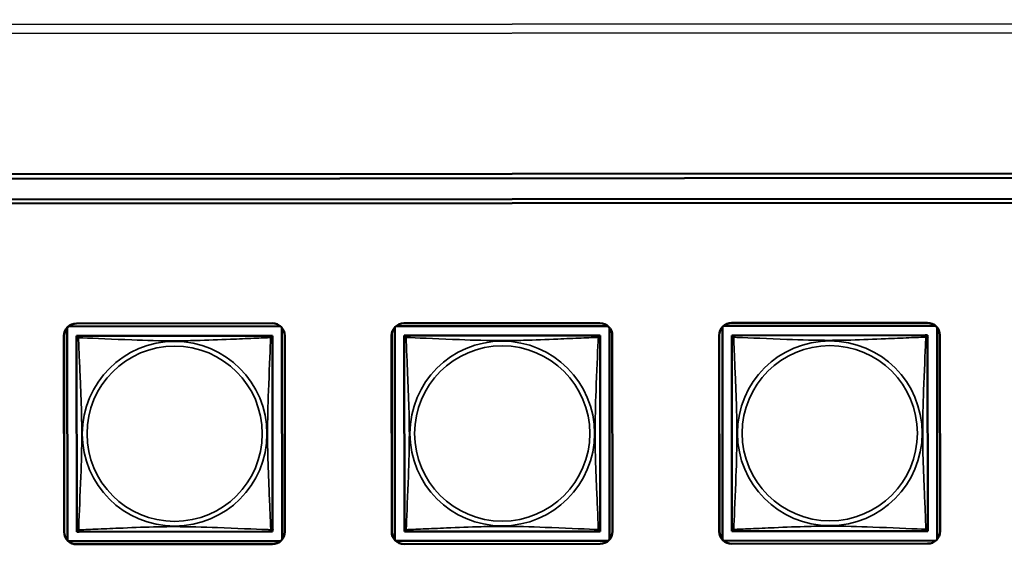
# Model space of a CAD drawing. Units: inches. Extents: x 12.4 to 86.6, y 7.4 to 40.6.
# Drawn here: x 40.9 to 43.3, y 15.4 to 16.7 of the extents above; entities that cross this region are included whole.
import ezdxf

# ---------------------------------------------------------------- set-up
doc = ezdxf.new("R2010")
doc.units = ezdxf.units.IN
doc.header["$MEASUREMENT"] = 0
doc.layers.add('Visible (ANSI)', color=7, linetype='Continuous', lineweight=50)
doc.layers.add('Visible Narrow (ANSI)', color=7, linetype='Continuous', lineweight=35)

msp = doc.modelspace()

# ---------------------------------------------------------------- linework, layer by layer
at = {"layer": 'Visible (ANSI)'}
for p, q in [((39.0958, 16.279), (53.3474, 16.2898)), ((53.3367, 16.279), (39.1058, 16.2682)), ((39.4755, 16.2185), (53.2878, 16.229)), ((53.2809, 16.219), (39.476, 16.2085)), ((41.0605, 15.3984), (41.0601, 15.9105)), ((41.0631, 15.9135), (41.5742, 15.9139)), ((41.0822, 15.9207), (41.5547, 15.921)), ((41.5779, 15.9101), (41.5782, 15.3996)), ((41.8505, 15.399), (41.8501, 15.9111)), ((41.8531, 15.9141), (42.3642, 15.9145)), ((41.8722, 15.9213), (42.3447, 15.9216)), ((42.3679, 15.9107), (42.3682, 15.4002)), ((42.6405, 15.3996), (42.6401, 15.9117)), ((42.6431, 15.9147), (43.1542, 15.9151)), ((42.6622, 15.9219), (43.1347, 15.9222)), ((43.1579, 15.9113), (43.1582, 15.4008)), ((41.0526, 15.4182), (41.0523, 15.8907)), ((41.053, 15.4182), (41.0526, 15.8907)), ((41.0828, 15.885), (41.0828, 15.8908)), ((41.0828, 15.8908), (41.0886, 15.8908)), ((41.5493, 15.8912), (41.0887, 15.8908)), ((41.5494, 15.8912), (41.5552, 15.8912)), ((41.5552, 15.8912), (41.5552, 15.8853)), ((41.5847, 15.8911), (41.5851, 15.4186)), ((41.8426, 15.4188), (41.8423, 15.8913)), ((41.843, 15.4188), (41.8426, 15.8913)), ((41.8728, 15.8856), (41.8728, 15.8914)), ((41.8728, 15.8914), (41.8786, 15.8914)), ((41.8728, 15.8855), (41.8732, 15.4249)), ((42.3393, 15.8918), (41.8787, 15.8914)), ((42.3394, 15.8918), (42.3452, 15.8918)), ((42.3452, 15.8918), (42.3452, 15.8859)), ((42.3456, 15.4253), (42.3452, 15.8859)), ((42.3747, 15.8917), (42.3751, 15.4192)), ((42.6326, 15.4194), (42.6323, 15.8919)), ((42.633, 15.4194), (42.6326, 15.8919)), ((42.6628, 15.8862), (42.6628, 15.892)), ((42.6628, 15.892), (42.6686, 15.892)), ((42.6628, 15.8861), (42.6632, 15.4255)), ((43.1293, 15.8924), (42.6687, 15.892)), ((43.1294, 15.8924), (43.1352, 15.8924)), ((43.1352, 15.8924), (43.1352, 15.8865)), ((43.1356, 15.4259), (43.1352, 15.8865)), ((43.1647, 15.8923), (43.1651, 15.4198)), ((41.0828, 15.8849), (41.0832, 15.4243)), ((41.5556, 15.4247), (41.5552, 15.8853)), ((41.0832, 15.4184), (41.0832, 15.4242)), ((41.0891, 15.4184), (41.0832, 15.4184)), ((41.0891, 15.4184), (41.5497, 15.4188)), ((41.5556, 15.4188), (41.5497, 15.4188)), ((41.5556, 15.4247), (41.5556, 15.4188)), ((41.8732, 15.419), (41.8732, 15.4248)), ((41.8791, 15.419), (41.8732, 15.419)), ((41.8791, 15.419), (42.3397, 15.4194)), ((42.3456, 15.4194), (42.3397, 15.4194)), ((42.3456, 15.4253), (42.3456, 15.4194)), ((42.6632, 15.4196), (42.6632, 15.4254)), ((42.6691, 15.4196), (42.6632, 15.4196)), ((42.6691, 15.4196), (43.1297, 15.42)), ((43.1356, 15.42), (43.1297, 15.42)), ((43.1356, 15.4259), (43.1356, 15.42)), ((41.575, 15.3961), (41.0631, 15.3957)), ((41.5551, 15.3886), (41.0826, 15.3882)), ((42.365, 15.3967), (41.8531, 15.3963)), ((42.3451, 15.3892), (41.8726, 15.3888)), ((43.155, 15.3973), (42.6431, 15.3969)), ((43.1351, 15.3898), (42.6626, 15.3894))]:
    msp.add_line(p, q, dxfattribs=at)
for centre, radius, start, end in [((41.0823, 15.8907), 0.03, 90.0435, 180.0435), ((41.0826, 15.8907), 0.03, 90.0435, 180.0435), ((41.5547, 15.891), 0.03, 0.0435, 90.0435), ((41.8723, 15.8913), 0.03, 90.0435, 180.0435), ((41.8726, 15.8913), 0.03, 90.0435, 180.0435), ((42.3447, 15.8916), 0.03, 0.0435, 90.0435), ((42.6623, 15.8919), 0.03, 90.0435, 180.0435), ((42.6626, 15.8919), 0.03, 90.0435, 180.0435), ((43.1347, 15.8922), 0.03, 0.0435, 90.0435), ((41.0887, 15.8849), 0.00591, 90.0435, 180.0435), ((41.5493, 15.8853), 0.00591, 0.0435, 90.0435), ((41.8787, 15.8855), 0.00591, 90.0435, 180.0435), ((42.3393, 15.8859), 0.00591, 0.0435, 90.0435), ((42.6687, 15.8861), 0.00591, 90.0435, 180.0435), ((43.1293, 15.8865), 0.00591, 0.0435, 90.0435), ((41.0826, 15.4182), 0.03, 180.0435, 270.0435), ((41.083, 15.4182), 0.03, 180.0435, 270.0435), ((41.0891, 15.4243), 0.00591, 180.0435, 270.0435), ((41.5497, 15.4247), 0.00591, 270.0435, 0.0435), ((41.5551, 15.4186), 0.03, 270.0435, 0.0435), ((41.8726, 15.4188), 0.03, 180.0435, 270.0435), ((41.873, 15.4188), 0.03, 180.0435, 270.0435), ((41.8791, 15.4249), 0.00591, 180.0435, 270.0435), ((42.3397, 15.4253), 0.00591, 270.0435, 0.0435), ((42.3451, 15.4192), 0.03, 270.0435, 0.0435), ((42.6626, 15.4194), 0.03, 180.0435, 270.0435), ((42.663, 15.4194), 0.03, 180.0435, 270.0435), ((42.6691, 15.4255), 0.00591, 180.0435, 270.0435), ((43.1297, 15.4259), 0.00591, 270.0435, 0.0435), ((43.1351, 15.4198), 0.03, 270.0435, 0.0435)]:
    msp.add_arc(centre, radius, start, end, dxfattribs=at)
at = {"layer": 'Visible Narrow (ANSI)'}
for p, q in [((38.5755, 16.6394), (56.5155, 16.6531)), ((56.5155, 16.6314), (38.5755, 16.6177))]:
    msp.add_line(p, q, dxfattribs=at)
for centre, radius in [((41.3192, 15.6548), 0.2227), ((41.3192, 15.6548), 0.2113), ((42.1092, 15.6554), 0.2227), ((42.1092, 15.6554), 0.2113), ((42.8992, 15.656), 0.2227), ((42.8992, 15.656), 0.2113)]:
    msp.add_circle(centre, radius, dxfattribs=at)
for points, knots in [([(41.0828, 15.8849), (41.0828, 15.885), (41.0828, 15.8852), (41.0829, 15.8855), (41.0829, 15.8856), (41.083, 15.8859), (41.0831, 15.886), (41.0833, 15.8862), (41.0833, 15.8862), (41.0835, 15.8864), (41.0837, 15.8865), (41.0843, 15.8866), (41.0848, 15.8867), (41.0859, 15.8866), (41.0866, 15.8865), (41.0873, 15.8863)], [-0.0844808, -0.0844808, -0.0844808, -0.0844808, -0.06943799, -0.06943799, -0.05587828, -0.05587828, -0.04740346, -0.04740346, -0.04210669, -0.04210669, -0.03151317, -0.03151317, -0.01456352, -0.01456352, 0.00026741, 0.00026741, 0.00026741, 0.00026741]), ([(41.0873, 15.8863), (41.0871, 15.8871), (41.087, 15.8877), (41.0869, 15.8889), (41.087, 15.8893), (41.0872, 15.8899), (41.0873, 15.8901), (41.0874, 15.8903), (41.0875, 15.8904), (41.0876, 15.8905), (41.0877, 15.8906), (41.088, 15.8907), (41.0882, 15.8908), (41.0885, 15.8908), (41.0886, 15.8908), (41.0887, 15.8908)], [-0.00026741, -0.00026741, -0.00026741, -0.00026741, 0.01456352, 0.01456352, 0.03151317, 0.03151317, 0.04210669, 0.04210669, 0.04740346, 0.04740346, 0.05587828, 0.05587828, 0.06943799, 0.06943799, 0.0844808, 0.0844808, 0.0844808, 0.0844808]), ([(41.0873, 15.8863), (41.0902, 15.8862), (41.0937, 15.8861), (41.0977, 15.8859), (41.1253, 15.8848), (41.1723, 15.8827), (41.2158, 15.8811), (41.2508, 15.8797), (41.2849, 15.8788), (41.319, 15.8788), (41.3361, 15.8788), (41.3531, 15.8791), (41.3703, 15.8795), (41.3978, 15.8802), (41.4259, 15.8814), (41.4536, 15.8825), (41.4731, 15.8834), (41.4925, 15.8842), (41.5098, 15.885), (41.5269, 15.8857), (41.5419, 15.8863), (41.5507, 15.8867)], [-1.657319, -1.657319, -1.657319, -1.657319, -1.610774, -1.610774, -1.610774, -1.289425, -1.289425, -1.289425, -1.03154, -1.03154, -1.03154, -0.902598, -0.902598, -0.902598, -0.69629, -0.69629, -0.69629, -0.550532, -0.550532, -0.550532, -0.405761, -0.405761, -0.405761, -0.405761]), ([(41.0877, 15.4229), (41.0878, 15.4258), (41.0879, 15.4293), (41.0881, 15.4333), (41.0892, 15.4609), (41.0912, 15.5079), (41.0929, 15.5514), (41.0943, 15.5864), (41.0952, 15.6206), (41.0952, 15.6546), (41.0952, 15.6717), (41.0949, 15.6887), (41.0945, 15.7059), (41.0938, 15.7334), (41.0926, 15.7615), (41.0915, 15.7892), (41.0906, 15.8087), (41.0898, 15.8281), (41.089, 15.8454), (41.0883, 15.8625), (41.0877, 15.8775), (41.0873, 15.8863)], [-1.657319, -1.657319, -1.657319, -1.657319, -1.610774, -1.610774, -1.610774, -1.289425, -1.289425, -1.289425, -1.03154, -1.03154, -1.03154, -0.902598, -0.902598, -0.902598, -0.69629, -0.69629, -0.69629, -0.550532, -0.550532, -0.550532, -0.405761, -0.405761, -0.405761, -0.405761]), ([(41.5507, 15.8867), (41.5506, 15.8838), (41.5505, 15.8803), (41.5503, 15.8763), (41.5492, 15.8487), (41.5471, 15.8017), (41.5455, 15.7582), (41.5441, 15.7232), (41.5432, 15.6891), (41.5432, 15.655), (41.5432, 15.6379), (41.5434, 15.6209), (41.5439, 15.6037), (41.5446, 15.5762), (41.5457, 15.5481), (41.5469, 15.5204), (41.5478, 15.5009), (41.5486, 15.4815), (41.5494, 15.4642), (41.5501, 15.4471), (41.5507, 15.4321), (41.5511, 15.4233)], [-1.657319, -1.657319, -1.657319, -1.657319, -1.610774, -1.610774, -1.610774, -1.289425, -1.289425, -1.289425, -1.03154, -1.03154, -1.03154, -0.902598, -0.902598, -0.902598, -0.69629, -0.69629, -0.69629, -0.550532, -0.550532, -0.550532, -0.405761, -0.405761, -0.405761, -0.405761]), ([(41.5493, 15.8912), (41.5494, 15.8912), (41.5496, 15.8912), (41.5499, 15.8911), (41.55, 15.8911), (41.5503, 15.891), (41.5504, 15.8909), (41.5505, 15.8907), (41.5506, 15.8907), (41.5508, 15.8904), (41.5509, 15.8903), (41.551, 15.8897), (41.5511, 15.8892), (41.551, 15.8881), (41.5509, 15.8874), (41.5507, 15.8867)], [-0.0844808, -0.0844808, -0.0844808, -0.0844808, -0.06943799, -0.06943799, -0.05587828, -0.05587828, -0.04740346, -0.04740346, -0.04210669, -0.04210669, -0.03151317, -0.03151317, -0.01456352, -0.01456352, 0.00026741, 0.00026741, 0.00026741, 0.00026741]), ([(41.5507, 15.8867), (41.5515, 15.8869), (41.5521, 15.887), (41.5533, 15.8871), (41.5537, 15.887), (41.5543, 15.8868), (41.5545, 15.8867), (41.5547, 15.8866), (41.5548, 15.8865), (41.5549, 15.8864), (41.555, 15.8863), (41.5551, 15.886), (41.5552, 15.8858), (41.5552, 15.8855), (41.5552, 15.8854), (41.5552, 15.8853)], [-0.00026741, -0.00026741, -0.00026741, -0.00026741, 0.01456352, 0.01456352, 0.03151317, 0.03151317, 0.04210669, 0.04210669, 0.04740346, 0.04740346, 0.05587828, 0.05587828, 0.06943799, 0.06943799, 0.0844808, 0.0844808, 0.0844808, 0.0844808]), ([(41.8728, 15.8855), (41.8728, 15.8856), (41.8728, 15.8858), (41.8729, 15.8861), (41.8729, 15.8862), (41.873, 15.8865), (41.8731, 15.8866), (41.8733, 15.8868), (41.8733, 15.8868), (41.8735, 15.887), (41.8737, 15.8871), (41.8743, 15.8872), (41.8748, 15.8873), (41.8759, 15.8872), (41.8766, 15.8871), (41.8773, 15.8869)], [-0.0844808, -0.0844808, -0.0844808, -0.0844808, -0.06943799, -0.06943799, -0.05587828, -0.05587828, -0.04740346, -0.04740346, -0.04210669, -0.04210669, -0.03151317, -0.03151317, -0.01456352, -0.01456352, 0.00026741, 0.00026741, 0.00026741, 0.00026741]), ([(41.8773, 15.8869), (41.8771, 15.8877), (41.877, 15.8883), (41.8769, 15.8895), (41.877, 15.8899), (41.8772, 15.8905), (41.8773, 15.8907), (41.8774, 15.8909), (41.8775, 15.891), (41.8776, 15.8911), (41.8777, 15.8912), (41.878, 15.8913), (41.8782, 15.8914), (41.8785, 15.8914), (41.8786, 15.8914), (41.8787, 15.8914)], [-0.00026741, -0.00026741, -0.00026741, -0.00026741, 0.01456352, 0.01456352, 0.03151317, 0.03151317, 0.04210669, 0.04210669, 0.04740346, 0.04740346, 0.05587828, 0.05587828, 0.06943799, 0.06943799, 0.0844808, 0.0844808, 0.0844808, 0.0844808]), ([(41.8773, 15.8869), (41.8802, 15.8868), (41.8837, 15.8867), (41.8877, 15.8865), (41.9153, 15.8854), (41.9623, 15.8833), (42.0058, 15.8817), (42.0408, 15.8803), (42.0749, 15.8794), (42.109, 15.8794), (42.1261, 15.8794), (42.1431, 15.8797), (42.1603, 15.8801), (42.1878, 15.8808), (42.2159, 15.882), (42.2436, 15.8831), (42.2631, 15.884), (42.2825, 15.8848), (42.2998, 15.8856), (42.3169, 15.8863), (42.3319, 15.8869), (42.3407, 15.8873)], [-1.657319, -1.657319, -1.657319, -1.657319, -1.610774, -1.610774, -1.610774, -1.289425, -1.289425, -1.289425, -1.03154, -1.03154, -1.03154, -0.902598, -0.902598, -0.902598, -0.69629, -0.69629, -0.69629, -0.550532, -0.550532, -0.550532, -0.405761, -0.405761, -0.405761, -0.405761]), ([(41.8777, 15.4235), (41.8778, 15.4264), (41.8779, 15.4299), (41.8781, 15.4339), (41.8792, 15.4615), (41.8812, 15.5085), (41.8829, 15.552), (41.8843, 15.587), (41.8852, 15.6212), (41.8852, 15.6552), (41.8852, 15.6723), (41.8849, 15.6893), (41.8845, 15.7065), (41.8838, 15.734), (41.8826, 15.7621), (41.8815, 15.7898), (41.8806, 15.8093), (41.8798, 15.8287), (41.879, 15.846), (41.8783, 15.8631), (41.8777, 15.8781), (41.8773, 15.8869)], [-1.657319, -1.657319, -1.657319, -1.657319, -1.610774, -1.610774, -1.610774, -1.289425, -1.289425, -1.289425, -1.03154, -1.03154, -1.03154, -0.902598, -0.902598, -0.902598, -0.69629, -0.69629, -0.69629, -0.550532, -0.550532, -0.550532, -0.405761, -0.405761, -0.405761, -0.405761]), ([(42.3407, 15.8873), (42.3406, 15.8844), (42.3405, 15.8809), (42.3403, 15.8769), (42.3392, 15.8493), (42.3371, 15.8023), (42.3355, 15.7588), (42.3341, 15.7238), (42.3332, 15.6897), (42.3332, 15.6556), (42.3332, 15.6385), (42.3334, 15.6215), (42.3339, 15.6043), (42.3346, 15.5768), (42.3357, 15.5487), (42.3369, 15.521), (42.3378, 15.5015), (42.3386, 15.4821), (42.3394, 15.4648), (42.3401, 15.4477), (42.3407, 15.4327), (42.3411, 15.4239)], [-1.657319, -1.657319, -1.657319, -1.657319, -1.610774, -1.610774, -1.610774, -1.289425, -1.289425, -1.289425, -1.03154, -1.03154, -1.03154, -0.902598, -0.902598, -0.902598, -0.69629, -0.69629, -0.69629, -0.550532, -0.550532, -0.550532, -0.405761, -0.405761, -0.405761, -0.405761]), ([(42.3393, 15.8918), (42.3394, 15.8918), (42.3396, 15.8918), (42.3399, 15.8917), (42.34, 15.8917), (42.3403, 15.8916), (42.3404, 15.8915), (42.3405, 15.8913), (42.3406, 15.8913), (42.3408, 15.891), (42.3409, 15.8909), (42.341, 15.8903), (42.3411, 15.8898), (42.341, 15.8887), (42.3409, 15.888), (42.3407, 15.8873)], [-0.0844808, -0.0844808, -0.0844808, -0.0844808, -0.06943799, -0.06943799, -0.05587828, -0.05587828, -0.04740346, -0.04740346, -0.04210669, -0.04210669, -0.03151317, -0.03151317, -0.01456352, -0.01456352, 0.00026741, 0.00026741, 0.00026741, 0.00026741]), ([(42.3407, 15.8873), (42.3415, 15.8875), (42.3421, 15.8876), (42.3433, 15.8877), (42.3437, 15.8876), (42.3443, 15.8874), (42.3445, 15.8873), (42.3447, 15.8872), (42.3448, 15.8871), (42.3449, 15.887), (42.345, 15.8869), (42.3451, 15.8866), (42.3452, 15.8864), (42.3452, 15.8861), (42.3452, 15.886), (42.3452, 15.8859)], [-0.00026741, -0.00026741, -0.00026741, -0.00026741, 0.01456352, 0.01456352, 0.03151317, 0.03151317, 0.04210669, 0.04210669, 0.04740346, 0.04740346, 0.05587828, 0.05587828, 0.06943799, 0.06943799, 0.0844808, 0.0844808, 0.0844808, 0.0844808]), ([(42.6628, 15.8861), (42.6628, 15.8862), (42.6628, 15.8864), (42.6629, 15.8867), (42.6629, 15.8868), (42.663, 15.8871), (42.6631, 15.8872), (42.6633, 15.8874), (42.6633, 15.8874), (42.6635, 15.8876), (42.6637, 15.8877), (42.6643, 15.8878), (42.6648, 15.8879), (42.6659, 15.8878), (42.6666, 15.8877), (42.6673, 15.8875)], [-0.0844808, -0.0844808, -0.0844808, -0.0844808, -0.06943799, -0.06943799, -0.05587828, -0.05587828, -0.04740346, -0.04740346, -0.04210669, -0.04210669, -0.03151317, -0.03151317, -0.01456352, -0.01456352, 0.00026741, 0.00026741, 0.00026741, 0.00026741]), ([(42.6673, 15.8875), (42.6671, 15.8883), (42.667, 15.8889), (42.6669, 15.8901), (42.667, 15.8905), (42.6672, 15.8911), (42.6673, 15.8913), (42.6674, 15.8915), (42.6675, 15.8916), (42.6676, 15.8917), (42.6677, 15.8918), (42.668, 15.8919), (42.6682, 15.892), (42.6685, 15.892), (42.6686, 15.892), (42.6687, 15.892)], [-0.00026741, -0.00026741, -0.00026741, -0.00026741, 0.01456352, 0.01456352, 0.03151317, 0.03151317, 0.04210669, 0.04210669, 0.04740346, 0.04740346, 0.05587828, 0.05587828, 0.06943799, 0.06943799, 0.0844808, 0.0844808, 0.0844808, 0.0844808]), ([(42.6673, 15.8875), (42.6702, 15.8874), (42.6737, 15.8873), (42.6777, 15.8871), (42.7053, 15.886), (42.7523, 15.8839), (42.7958, 15.8823), (42.8308, 15.8809), (42.8649, 15.88), (42.899, 15.88), (42.9161, 15.88), (42.9331, 15.8803), (42.9503, 15.8807), (42.9778, 15.8814), (43.0059, 15.8826), (43.0336, 15.8837), (43.0531, 15.8846), (43.0725, 15.8854), (43.0898, 15.8862), (43.1069, 15.8869), (43.1219, 15.8875), (43.1307, 15.8879)], [-1.657319, -1.657319, -1.657319, -1.657319, -1.610774, -1.610774, -1.610774, -1.289425, -1.289425, -1.289425, -1.03154, -1.03154, -1.03154, -0.902598, -0.902598, -0.902598, -0.69629, -0.69629, -0.69629, -0.550532, -0.550532, -0.550532, -0.405761, -0.405761, -0.405761, -0.405761]), ([(42.6677, 15.4241), (42.6678, 15.427), (42.6679, 15.4305), (42.6681, 15.4345), (42.6692, 15.4621), (42.6712, 15.5091), (42.6729, 15.5526), (42.6743, 15.5876), (42.6752, 15.6218), (42.6752, 15.6558), (42.6752, 15.6729), (42.6749, 15.6899), (42.6745, 15.7071), (42.6738, 15.7346), (42.6726, 15.7627), (42.6715, 15.7904), (42.6706, 15.8099), (42.6698, 15.8293), (42.669, 15.8466), (42.6683, 15.8637), (42.6677, 15.8787), (42.6673, 15.8875)], [-1.657319, -1.657319, -1.657319, -1.657319, -1.610774, -1.610774, -1.610774, -1.289425, -1.289425, -1.289425, -1.03154, -1.03154, -1.03154, -0.902598, -0.902598, -0.902598, -0.69629, -0.69629, -0.69629, -0.550532, -0.550532, -0.550532, -0.405761, -0.405761, -0.405761, -0.405761]), ([(43.1307, 15.8879), (43.1306, 15.885), (43.1305, 15.8815), (43.1303, 15.8775), (43.1292, 15.8499), (43.1271, 15.8029), (43.1255, 15.7594), (43.1241, 15.7244), (43.1232, 15.6903), (43.1232, 15.6562), (43.1232, 15.6391), (43.1234, 15.6221), (43.1239, 15.6049), (43.1246, 15.5774), (43.1257, 15.5493), (43.1269, 15.5216), (43.1278, 15.5021), (43.1286, 15.4827), (43.1294, 15.4654), (43.1301, 15.4483), (43.1307, 15.4333), (43.1311, 15.4245)], [-1.657319, -1.657319, -1.657319, -1.657319, -1.610774, -1.610774, -1.610774, -1.289425, -1.289425, -1.289425, -1.03154, -1.03154, -1.03154, -0.902598, -0.902598, -0.902598, -0.69629, -0.69629, -0.69629, -0.550532, -0.550532, -0.550532, -0.405761, -0.405761, -0.405761, -0.405761]), ([(43.1293, 15.8924), (43.1294, 15.8924), (43.1296, 15.8924), (43.1299, 15.8923), (43.13, 15.8923), (43.1303, 15.8922), (43.1304, 15.8921), (43.1305, 15.8919), (43.1306, 15.8919), (43.1308, 15.8916), (43.1309, 15.8915), (43.131, 15.8909), (43.1311, 15.8904), (43.131, 15.8893), (43.1309, 15.8886), (43.1307, 15.8879)], [-0.0844808, -0.0844808, -0.0844808, -0.0844808, -0.06943799, -0.06943799, -0.05587828, -0.05587828, -0.04740346, -0.04740346, -0.04210669, -0.04210669, -0.03151317, -0.03151317, -0.01456352, -0.01456352, 0.00026741, 0.00026741, 0.00026741, 0.00026741]), ([(43.1307, 15.8879), (43.1315, 15.8881), (43.1321, 15.8882), (43.1333, 15.8883), (43.1337, 15.8882), (43.1343, 15.888), (43.1345, 15.8879), (43.1347, 15.8878), (43.1348, 15.8877), (43.1349, 15.8876), (43.135, 15.8875), (43.1351, 15.8872), (43.1352, 15.887), (43.1352, 15.8867), (43.1352, 15.8866), (43.1352, 15.8865)], [-0.00026741, -0.00026741, -0.00026741, -0.00026741, 0.01456352, 0.01456352, 0.03151317, 0.03151317, 0.04210669, 0.04210669, 0.04740346, 0.04740346, 0.05587828, 0.05587828, 0.06943799, 0.06943799, 0.0844808, 0.0844808, 0.0844808, 0.0844808]), ([(41.0877, 15.4229), (41.0869, 15.4227), (41.0863, 15.4226), (41.0851, 15.4225), (41.0847, 15.4226), (41.0841, 15.4228), (41.0839, 15.4229), (41.0837, 15.423), (41.0836, 15.4231), (41.0835, 15.4232), (41.0834, 15.4234), (41.0833, 15.4236), (41.0832, 15.4238), (41.0832, 15.4241), (41.0832, 15.4242), (41.0832, 15.4243)], [-0.00026741, -0.00026741, -0.00026741, -0.00026741, 0.01456352, 0.01456352, 0.03151317, 0.03151317, 0.04210669, 0.04210669, 0.04740346, 0.04740346, 0.05587828, 0.05587828, 0.06943799, 0.06943799, 0.0844808, 0.0844808, 0.0844808, 0.0844808]), ([(41.0891, 15.4184), (41.089, 15.4184), (41.0888, 15.4184), (41.0885, 15.4185), (41.0884, 15.4185), (41.0881, 15.4187), (41.088, 15.4187), (41.0878, 15.4189), (41.0878, 15.4189), (41.0876, 15.4192), (41.0875, 15.4193), (41.0874, 15.4199), (41.0873, 15.4204), (41.0874, 15.4215), (41.0875, 15.4222), (41.0877, 15.4229)], [-0.0844808, -0.0844808, -0.0844808, -0.0844808, -0.06943799, -0.06943799, -0.05587828, -0.05587828, -0.04740346, -0.04740346, -0.04210669, -0.04210669, -0.03151317, -0.03151317, -0.01456352, -0.01456352, 0.00026741, 0.00026741, 0.00026741, 0.00026741]), ([(41.5511, 15.4233), (41.5482, 15.4234), (41.5447, 15.4235), (41.5407, 15.4237), (41.5131, 15.4248), (41.4661, 15.4269), (41.4226, 15.4285), (41.3876, 15.4299), (41.3534, 15.4308), (41.3194, 15.4308), (41.3023, 15.4308), (41.2853, 15.4306), (41.2681, 15.4301), (41.2406, 15.4294), (41.2125, 15.4283), (41.1848, 15.4271), (41.1653, 15.4262), (41.1459, 15.4254), (41.1286, 15.4246), (41.1115, 15.4239), (41.0965, 15.4233), (41.0877, 15.4229)], [-1.657319, -1.657319, -1.657319, -1.657319, -1.610774, -1.610774, -1.610774, -1.289425, -1.289425, -1.289425, -1.03154, -1.03154, -1.03154, -0.902598, -0.902598, -0.902598, -0.69629, -0.69629, -0.69629, -0.550532, -0.550532, -0.550532, -0.405761, -0.405761, -0.405761, -0.405761]), ([(41.5511, 15.4233), (41.5513, 15.4225), (41.5514, 15.4219), (41.5515, 15.4207), (41.5514, 15.4203), (41.5512, 15.4197), (41.5511, 15.4195), (41.551, 15.4193), (41.5509, 15.4192), (41.5508, 15.4191), (41.5506, 15.419), (41.5504, 15.4189), (41.5502, 15.4188), (41.5499, 15.4188), (41.5498, 15.4188), (41.5497, 15.4188)], [-0.00026741, -0.00026741, -0.00026741, -0.00026741, 0.01456352, 0.01456352, 0.03151317, 0.03151317, 0.04210669, 0.04210669, 0.04740346, 0.04740346, 0.05587828, 0.05587828, 0.06943799, 0.06943799, 0.0844808, 0.0844808, 0.0844808, 0.0844808]), ([(41.5556, 15.4247), (41.5556, 15.4246), (41.5556, 15.4244), (41.5555, 15.4241), (41.5555, 15.424), (41.5553, 15.4237), (41.5553, 15.4236), (41.5551, 15.4235), (41.5551, 15.4234), (41.5548, 15.4232), (41.5547, 15.4231), (41.5541, 15.423), (41.5536, 15.4229), (41.5525, 15.423), (41.5518, 15.4231), (41.5511, 15.4233)], [-0.0844808, -0.0844808, -0.0844808, -0.0844808, -0.06943799, -0.06943799, -0.05587828, -0.05587828, -0.04740346, -0.04740346, -0.04210669, -0.04210669, -0.03151317, -0.03151317, -0.01456352, -0.01456352, 0.00026741, 0.00026741, 0.00026741, 0.00026741]), ([(41.8777, 15.4235), (41.8769, 15.4233), (41.8763, 15.4232), (41.8751, 15.4231), (41.8747, 15.4232), (41.8741, 15.4234), (41.8739, 15.4235), (41.8737, 15.4236), (41.8736, 15.4237), (41.8735, 15.4238), (41.8734, 15.424), (41.8733, 15.4242), (41.8732, 15.4244), (41.8732, 15.4247), (41.8732, 15.4248), (41.8732, 15.4249)], [-0.00026741, -0.00026741, -0.00026741, -0.00026741, 0.01456352, 0.01456352, 0.03151317, 0.03151317, 0.04210669, 0.04210669, 0.04740346, 0.04740346, 0.05587828, 0.05587828, 0.06943799, 0.06943799, 0.0844808, 0.0844808, 0.0844808, 0.0844808]), ([(41.8791, 15.419), (41.879, 15.419), (41.8788, 15.419), (41.8785, 15.4191), (41.8784, 15.4191), (41.8781, 15.4193), (41.878, 15.4193), (41.8778, 15.4195), (41.8778, 15.4195), (41.8776, 15.4198), (41.8775, 15.4199), (41.8773, 15.4205), (41.8773, 15.421), (41.8774, 15.4221), (41.8775, 15.4228), (41.8777, 15.4235)], [-0.0844808, -0.0844808, -0.0844808, -0.0844808, -0.06943799, -0.06943799, -0.05587828, -0.05587828, -0.04740346, -0.04740346, -0.04210669, -0.04210669, -0.03151317, -0.03151317, -0.01456352, -0.01456352, 0.00026741, 0.00026741, 0.00026741, 0.00026741]), ([(42.3411, 15.4239), (42.3382, 15.424), (42.3347, 15.4241), (42.3307, 15.4243), (42.3031, 15.4254), (42.2561, 15.4275), (42.2126, 15.4291), (42.1776, 15.4305), (42.1434, 15.4314), (42.1094, 15.4314), (42.0923, 15.4314), (42.0753, 15.4312), (42.0581, 15.4307), (42.0306, 15.43), (42.0025, 15.4289), (41.9748, 15.4277), (41.9553, 15.4268), (41.9359, 15.426), (41.9186, 15.4252), (41.9015, 15.4245), (41.8865, 15.4239), (41.8777, 15.4235)], [-1.657319, -1.657319, -1.657319, -1.657319, -1.610774, -1.610774, -1.610774, -1.289425, -1.289425, -1.289425, -1.03154, -1.03154, -1.03154, -0.902598, -0.902598, -0.902598, -0.69629, -0.69629, -0.69629, -0.550532, -0.550532, -0.550532, -0.405761, -0.405761, -0.405761, -0.405761]), ([(42.3411, 15.4239), (42.3413, 15.4231), (42.3414, 15.4225), (42.3415, 15.4213), (42.3414, 15.4209), (42.3412, 15.4203), (42.3411, 15.4201), (42.341, 15.4199), (42.3409, 15.4198), (42.3407, 15.4197), (42.3406, 15.4196), (42.3404, 15.4195), (42.3402, 15.4194), (42.3399, 15.4194), (42.3398, 15.4194), (42.3397, 15.4194)], [-0.00026741, -0.00026741, -0.00026741, -0.00026741, 0.01456352, 0.01456352, 0.03151317, 0.03151317, 0.04210669, 0.04210669, 0.04740346, 0.04740346, 0.05587828, 0.05587828, 0.06943799, 0.06943799, 0.0844808, 0.0844808, 0.0844808, 0.0844808]), ([(42.3456, 15.4253), (42.3456, 15.4252), (42.3456, 15.425), (42.3455, 15.4247), (42.3455, 15.4246), (42.3453, 15.4243), (42.3453, 15.4242), (42.3451, 15.4241), (42.3451, 15.424), (42.3448, 15.4238), (42.3447, 15.4237), (42.3441, 15.4236), (42.3436, 15.4235), (42.3425, 15.4236), (42.3418, 15.4237), (42.3411, 15.4239)], [-0.0844808, -0.0844808, -0.0844808, -0.0844808, -0.06943799, -0.06943799, -0.05587828, -0.05587828, -0.04740346, -0.04740346, -0.04210669, -0.04210669, -0.03151317, -0.03151317, -0.01456352, -0.01456352, 0.00026741, 0.00026741, 0.00026741, 0.00026741]), ([(42.6677, 15.4241), (42.6669, 15.4239), (42.6663, 15.4238), (42.6651, 15.4237), (42.6647, 15.4238), (42.6641, 15.424), (42.6639, 15.4241), (42.6637, 15.4242), (42.6636, 15.4243), (42.6635, 15.4244), (42.6634, 15.4246), (42.6633, 15.4248), (42.6632, 15.425), (42.6632, 15.4253), (42.6632, 15.4254), (42.6632, 15.4255)], [-0.00026741, -0.00026741, -0.00026741, -0.00026741, 0.01456352, 0.01456352, 0.03151317, 0.03151317, 0.04210669, 0.04210669, 0.04740346, 0.04740346, 0.05587828, 0.05587828, 0.06943799, 0.06943799, 0.0844808, 0.0844808, 0.0844808, 0.0844808]), ([(42.6691, 15.4196), (42.669, 15.4196), (42.6688, 15.4196), (42.6685, 15.4197), (42.6684, 15.4197), (42.6681, 15.4199), (42.668, 15.4199), (42.6678, 15.4201), (42.6678, 15.4201), (42.6676, 15.4204), (42.6675, 15.4205), (42.6673, 15.4211), (42.6673, 15.4216), (42.6674, 15.4227), (42.6675, 15.4234), (42.6677, 15.4241)], [-0.0844808, -0.0844808, -0.0844808, -0.0844808, -0.06943799, -0.06943799, -0.05587828, -0.05587828, -0.04740346, -0.04740346, -0.04210669, -0.04210669, -0.03151317, -0.03151317, -0.01456352, -0.01456352, 0.00026741, 0.00026741, 0.00026741, 0.00026741]), ([(43.1311, 15.4245), (43.1282, 15.4246), (43.1247, 15.4247), (43.1207, 15.4249), (43.0931, 15.426), (43.0461, 15.4281), (43.0026, 15.4297), (42.9676, 15.4311), (42.9334, 15.432), (42.8994, 15.432), (42.8823, 15.432), (42.8653, 15.4318), (42.8481, 15.4313), (42.8206, 15.4306), (42.7925, 15.4295), (42.7648, 15.4283), (42.7453, 15.4274), (42.7259, 15.4266), (42.7086, 15.4258), (42.6915, 15.4251), (42.6765, 15.4245), (42.6677, 15.4241)], [-1.657319, -1.657319, -1.657319, -1.657319, -1.610774, -1.610774, -1.610774, -1.289425, -1.289425, -1.289425, -1.03154, -1.03154, -1.03154, -0.902598, -0.902598, -0.902598, -0.69629, -0.69629, -0.69629, -0.550532, -0.550532, -0.550532, -0.405761, -0.405761, -0.405761, -0.405761]), ([(43.1311, 15.4245), (43.1313, 15.4237), (43.1314, 15.4231), (43.1315, 15.4219), (43.1314, 15.4215), (43.1312, 15.4209), (43.1311, 15.4207), (43.131, 15.4205), (43.1309, 15.4204), (43.1307, 15.4203), (43.1306, 15.4202), (43.1304, 15.4201), (43.1302, 15.42), (43.1299, 15.42), (43.1298, 15.42), (43.1297, 15.42)], [-0.00026741, -0.00026741, -0.00026741, -0.00026741, 0.01456352, 0.01456352, 0.03151317, 0.03151317, 0.04210669, 0.04210669, 0.04740346, 0.04740346, 0.05587828, 0.05587828, 0.06943799, 0.06943799, 0.0844808, 0.0844808, 0.0844808, 0.0844808]), ([(43.1356, 15.4259), (43.1356, 15.4258), (43.1356, 15.4256), (43.1355, 15.4253), (43.1355, 15.4252), (43.1353, 15.4249), (43.1353, 15.4248), (43.1351, 15.4247), (43.1351, 15.4246), (43.1348, 15.4244), (43.1347, 15.4243), (43.1341, 15.4242), (43.1336, 15.4241), (43.1325, 15.4242), (43.1318, 15.4243), (43.1311, 15.4245)], [-0.0844808, -0.0844808, -0.0844808, -0.0844808, -0.06943799, -0.06943799, -0.05587828, -0.05587828, -0.04740346, -0.04740346, -0.04210669, -0.04210669, -0.03151317, -0.03151317, -0.01456352, -0.01456352, 0.00026741, 0.00026741, 0.00026741, 0.00026741])]:
    msp.add_open_spline(points, degree=3, knots=knots, dxfattribs=at)

doc.saveas('drawing.dxf')
